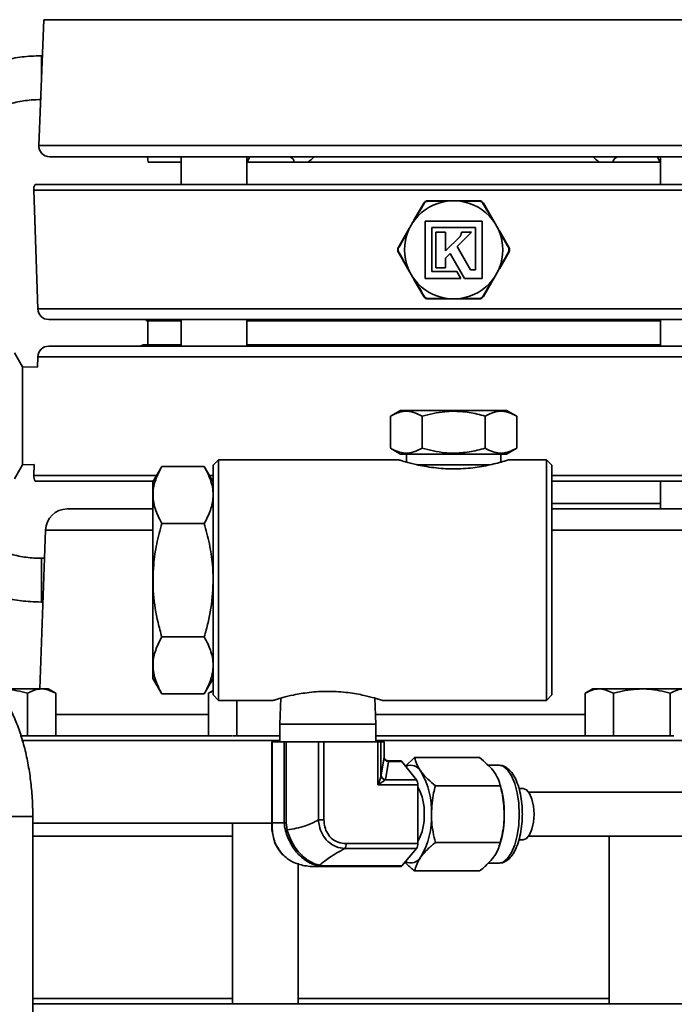
# Model space of a CAD drawing. Units: inches. Extents: x 0.5 to 33.5, y 0.5 to 21.
# Drawn here: x 10 to 11.9, y 9.6 to 12.4 of the extents above; entities that cross this region are included whole.
import ezdxf

# ---------------------------------------------------------------- set-up
doc = ezdxf.new("R2010")
doc.units = ezdxf.units.IN
doc.header["$MEASUREMENT"] = 0

msp = doc.modelspace()

# ---------------------------------------------------------------- linework, layer by layer
at = {"color": 7, "linetype": 'Continuous', "lineweight": 35}
for p, q in [((10.1, 12.426), (10.0857, 12.0667)), ((12.4437, 12.426), (10.1, 12.426)), ((10.0959, 12.3228), (10.0934, 12.3228)), ((10.0934, 12.2591), (10.0934, 12.3228)), ((10.0857, 12.0667), (12.4581, 12.0667)), ((12.4268, 12.0342), (10.1169, 12.0342)), ((10.3969, 12.0342), (10.3982, 12.0185)), ((10.4931, 12.0342), (10.4931, 11.955)), ((10.6806, 11.955), (10.6806, 12.0342)), ((11.8631, 12.0342), (11.8631, 11.955)), ((10.3982, 12.0185), (10.4931, 12.0185)), ((10.6814, 12.0185), (10.6806, 12.0185)), ((10.6814, 12.0185), (10.8164, 12.0185)), ((10.8164, 12.0185), (10.8551, 12.0185)), ((10.8551, 12.0185), (11.6887, 12.0185)), ((11.6887, 12.0185), (11.7273, 12.0185)), ((11.7273, 12.0185), (11.8624, 12.0185)), ((11.8631, 12.0185), (11.8624, 12.0185)), ((10.0714, 11.9389), (10.0833, 11.5989)), ((11.2719, 11.9389), (10.0714, 11.9389)), ((10.0753, 11.955), (11.2719, 11.955)), ((11.2719, 11.955), (12.4685, 11.955)), ((12.4723, 11.9389), (11.2719, 11.9389)), ((11.1595, 11.8544), (11.1864, 11.901)), ((11.1994, 11.9085), (11.2533, 11.9085)), ((11.2556, 11.9085), (11.2556, 11.9076)), ((11.2779, 11.9085), (11.2779, 11.9084)), ((11.2821, 11.9085), (11.2821, 11.9082)), ((11.2875, 11.9085), (11.2875, 11.9077)), ((11.2905, 11.9085), (11.3443, 11.9085)), ((11.3573, 11.901), (11.3842, 11.8544)), ((11.3535, 11.8497), (11.1902, 11.8497)), ((11.1902, 11.8497), (11.1902, 11.6864)), ((11.2095, 11.7056), (11.2095, 11.8315)), ((11.2095, 11.8315), (11.3343, 11.8315)), ((11.3343, 11.8315), (11.3343, 11.7105)), ((11.3535, 11.6864), (11.3535, 11.8497)), ((11.1129, 11.7736), (11.1409, 11.8222)), ((11.2488, 11.8188), (11.2215, 11.8188)), ((11.2215, 11.8188), (11.2215, 11.7167)), ((11.2488, 11.7649), (11.2488, 11.8188)), ((11.2902, 11.8063), (11.2488, 11.7649)), ((11.2819, 11.7773), (11.3234, 11.8189)), ((11.2919, 11.8086), (11.2918, 11.8084)), ((11.2918, 11.8084), (11.2918, 11.8083)), ((11.2963, 11.8189), (11.294, 11.8189)), ((11.294, 11.8189), (11.2941, 11.8165)), ((11.3101, 11.8189), (11.2963, 11.8189)), ((11.3234, 11.8189), (11.3101, 11.8189)), ((11.4029, 11.8222), (11.4309, 11.7736)), ((11.3202, 11.7105), (11.2819, 11.7773)), ((11.1409, 11.7139), (11.1129, 11.7625)), ((11.2488, 11.7443), (11.2618, 11.7573)), ((11.2488, 11.7167), (11.2488, 11.7443)), ((11.2618, 11.7573), (11.3026, 11.6864)), ((11.4309, 11.7625), (11.4029, 11.7139)), ((11.2215, 11.7167), (11.2488, 11.7167)), ((11.1902, 11.6864), (11.2924, 11.6864)), ((11.2813, 11.7056), (11.2095, 11.7056)), ((11.2924, 11.6864), (11.2813, 11.7056)), ((11.3026, 11.6864), (11.3535, 11.6864)), ((11.3343, 11.7105), (11.3202, 11.7105)), ((11.1864, 11.635), (11.1595, 11.6817)), ((11.3842, 11.6817), (11.3573, 11.635)), ((11.2533, 11.6275), (11.1994, 11.6275)), ((11.3443, 11.6275), (11.2905, 11.6275)), ((10.0833, 11.5989), (11.2719, 11.5989)), ((11.2719, 11.5989), (12.4604, 11.5989)), ((11.2719, 11.5688), (10.1145, 11.5688)), ((10.3941, 11.565), (10.4937, 11.565)), ((10.3981, 11.565), (10.3981, 11.4963)), ((10.4931, 11.5688), (10.4931, 11.4925)), ((10.6806, 11.4925), (10.6806, 11.5688)), ((10.6869, 11.565), (10.6806, 11.565)), ((10.6869, 11.565), (11.8568, 11.565)), ((12.4292, 11.5688), (11.2719, 11.5688)), ((11.8568, 11.565), (11.8555, 11.5684)), ((11.8631, 11.565), (11.8568, 11.565)), ((11.8631, 11.5688), (11.8631, 11.4925)), ((10.1145, 11.4925), (12.4292, 11.4925)), ((10.4931, 11.4963), (10.3842, 11.4963)), ((10.6806, 11.4963), (10.6869, 11.4963)), ((10.6869, 11.4963), (10.6883, 11.4929)), ((10.7808, 11.4963), (10.6869, 11.4963)), ((10.8502, 11.4963), (10.7808, 11.4963)), ((10.855, 11.4963), (10.819, 11.4963)), ((10.8656, 11.4963), (10.855, 11.4963)), ((10.8684, 11.4963), (10.8609, 11.4963)), ((11.6802, 11.4963), (10.8656, 11.4963)), ((11.6855, 11.4963), (11.6782, 11.4963)), ((11.6908, 11.4963), (11.6802, 11.4963)), ((11.7268, 11.4963), (11.6908, 11.4963)), ((11.7649, 11.4963), (11.6959, 11.4963)), ((11.8568, 11.4963), (11.7649, 11.4963)), ((11.8568, 11.4963), (11.8631, 11.4963)), ((10.0392, 11.4338), (10.0161, 11.4737)), ((10.0833, 11.4624), (10.0823, 11.4323)), ((12.4604, 11.4624), (10.0833, 11.4624)), ((10.0823, 11.4323), (10.0392, 11.4338)), ((10.0392, 11.2933), (10.0392, 11.4338)), ((10.0392, 11.1528), (10.0392, 11.2933)), ((11.1204, 11.309), (11.0914, 11.2923)), ((11.0914, 11.2007), (11.0914, 11.2923)), ((11.1204, 11.309), (11.4234, 11.309)), ((11.1817, 11.2007), (11.1817, 11.2923)), ((11.3621, 11.2007), (11.3621, 11.2923)), ((11.4523, 11.2923), (11.4234, 11.309)), ((11.4523, 11.2007), (11.4523, 11.2923)), ((11.0914, 11.2007), (11.1204, 11.184)), ((11.1204, 11.184), (11.4234, 11.184)), ((11.1369, 11.184), (11.1369, 11.1611)), ((11.4069, 11.1611), (11.4069, 11.184)), ((11.4234, 11.184), (11.4523, 11.2007)), ((10.0161, 11.1129), (10.0392, 11.1528)), ((10.0392, 11.1528), (10.0725, 11.1539)), ((10.0725, 11.1539), (10.0714, 11.1224)), ((10.5999, 11.1673), (10.5844, 11.1518)), ((10.5844, 10.4953), (10.5844, 11.1518)), ((11.1156, 11.1673), (10.5999, 11.1673)), ((10.5999, 11.1673), (10.5999, 10.4798)), ((11.1678, 11.153), (11.3745, 11.153)), ((11.5374, 11.1673), (11.4281, 11.1673)), ((11.5529, 11.1518), (11.5374, 11.1673)), ((11.5374, 10.4798), (11.5374, 11.1673)), ((11.5529, 11.1518), (11.5529, 10.4953)), ((10.0714, 11.1224), (10.4226, 11.1224)), ((10.4376, 11.1483), (10.4124, 11.1046)), ((10.5592, 11.1483), (10.4376, 11.1483)), ((10.5844, 11.1046), (10.5592, 11.1483)), ((10.5741, 11.1224), (10.5844, 11.1224)), ((11.5529, 11.1224), (12.4723, 11.1224)), ((10.4133, 11.1063), (10.0753, 11.1063)), ((10.4124, 10.8235), (10.4124, 11.1046)), ((12.4685, 11.1063), (11.5529, 11.1063)), ((11.8631, 11.1063), (11.8631, 11.027)), ((11.8631, 11.043), (11.5529, 11.043)), ((10.1674, 11.027), (10.4124, 11.027)), ((11.5529, 11.027), (12.3764, 11.027)), ((10.5592, 10.9859), (10.4376, 10.9859)), ((10.1049, 10.9667), (10.089, 10.5126)), ((10.4124, 10.9667), (10.1049, 10.9667)), ((12.4388, 10.9667), (11.5529, 10.9667)), ((10.1021, 10.886), (10.0934, 10.886)), ((10.0934, 10.886), (10.0934, 10.761)), ((10.4124, 10.5424), (10.4124, 10.8235)), ((10.0934, 10.761), (10.0977, 10.761)), ((10.5592, 10.6612), (10.4376, 10.6612)), ((10.4124, 10.5424), (10.4376, 10.4988)), ((10.5592, 10.4988), (10.5844, 10.5424)), ((9.9727, 10.5126), (10.0943, 10.5126)), ((10.1132, 10.5126), (10.0943, 10.5126)), ((10.1349, 10.5), (10.1132, 10.5126)), ((10.5844, 10.5075), (10.5715, 10.5)), ((10.5715, 10.5), (10.5801, 10.504)), ((11.6695, 10.5126), (11.6478, 10.5)), ((11.6883, 10.5126), (11.6695, 10.5126)), ((11.81, 10.5126), (11.6883, 10.5126)), ((11.81, 10.5126), (11.9317, 10.5126)), ((10.0538, 10.3786), (10.0538, 10.5)), ((10.1349, 10.3786), (10.1349, 10.5)), ((10.5592, 10.4988), (10.4376, 10.4988)), ((10.5715, 10.3786), (10.5715, 10.5)), ((10.5844, 10.4953), (10.5999, 10.4798)), ((10.5999, 10.4798), (10.7561, 10.4798)), ((10.6526, 10.3786), (10.6526, 10.4798)), ((10.7777, 10.4861), (10.7749, 10.412)), ((11.0499, 10.412), (11.0471, 10.4861)), ((11.0686, 10.4798), (11.5374, 10.4798)), ((11.5374, 10.4798), (11.5529, 10.4953)), ((11.6478, 10.3786), (11.6478, 10.5)), ((11.7289, 10.3786), (11.7289, 10.5)), ((11.8911, 10.3786), (11.8911, 10.5)), ((10.1349, 10.4389), (10.5715, 10.4389)), ((11.0488, 10.4389), (11.6478, 10.4389)), ((10.7749, 10.412), (10.7749, 10.3612)), ((10.9704, 10.412), (10.7749, 10.412)), ((11.0499, 10.412), (10.9704, 10.412)), ((11.0499, 10.3612), (11.0499, 10.412)), ((10.0323, 10.3786), (10.64, 10.3786)), ((10.7749, 10.3648), (10.037, 10.3648)), ((10.6526, 10.3786), (10.6419, 10.3786)), ((10.6855, 10.3786), (10.6526, 10.3786)), ((10.6855, 10.3786), (10.7749, 10.3786)), ((10.7518, 10.3612), (10.7518, 10.13)), ((10.7518, 10.3612), (10.7532, 10.3612)), ((10.7532, 10.3612), (10.7532, 10.13)), ((10.7532, 10.3612), (10.7878, 10.3612)), ((10.7878, 10.13), (10.7878, 10.3612)), ((10.7878, 10.3612), (10.7928, 10.3612)), ((10.7928, 10.3612), (10.7928, 10.13)), ((10.7928, 10.3612), (10.8857, 10.3612)), ((10.8857, 10.1382), (10.8857, 10.3612)), ((10.8857, 10.3612), (10.9013, 10.3612)), ((10.9013, 10.3612), (10.9013, 10.1382)), ((10.9013, 10.3612), (11.0553, 10.3612)), ((11.0499, 10.3786), (11.8583, 10.3786)), ((12.8656, 10.3648), (11.0499, 10.3648)), ((11.0553, 10.2387), (11.0553, 10.3612)), ((11.0553, 10.3612), (11.0642, 10.3612)), ((11.0642, 10.3612), (11.0642, 10.2657)), ((11.0642, 10.3612), (11.0729, 10.3612)), ((11.0729, 10.3222), (11.0729, 10.3612)), ((11.0729, 10.3612), (11.073, 10.3612)), ((11.073, 10.3222), (11.073, 10.3612)), ((11.8911, 10.3786), (11.8583, 10.3786)), ((11.9018, 10.3786), (11.8911, 10.3786)), ((11.0643, 10.2661), (11.073, 10.3186)), ((11.0729, 10.3222), (11.073, 10.3222)), ((11.0854, 10.3051), (11.0767, 10.2524)), ((11.0857, 10.3067), (11.121, 10.3067)), ((11.1241, 10.3049), (11.0887, 10.3049)), ((11.1661, 10.2524), (11.1241, 10.3049)), ((11.1347, 10.2916), (11.1604, 10.3165)), ((11.3461, 10.3165), (11.1604, 10.3165)), ((11.4001, 10.2948), (11.3685, 10.2948)), ((11.0767, 10.2524), (11.1661, 10.2524)), ((11.1696, 10.2387), (11.0553, 10.2387)), ((11.1696, 10.0701), (11.1696, 10.2387)), ((11.4054, 10.2354), (11.2197, 10.2354)), ((11.4053, 10.2374), (11.4029, 10.2452)), ((11.4708, 10.2278), (11.4587, 10.2278)), ((12.1975, 10.2168), (11.4871, 10.2168)), ((9.9437, 10.1473), (10.0687, 10.1473)), ((10.0687, 9.1623), (10.0687, 10.1473)), ((10.8857, 10.1382), (10.9013, 10.1382)), ((11.4682, 10.15), (11.4684, 10.1543)), ((11.4684, 10.1543), (11.4683, 10.1579)), ((10.7507, 10.1286), (10.0687, 10.1286)), ((10.64, 10.1286), (10.64, 9.6116)), ((10.7521, 10.1098), (10.7518, 10.13)), ((10.7518, 10.13), (10.7532, 10.13)), ((10.7532, 10.13), (10.7878, 10.13)), ((10.7878, 10.13), (10.7928, 10.13)), ((10.7928, 10.13), (10.7959, 10.1098)), ((10.64, 10.0911), (10.0687, 10.0911)), ((11.4588, 10.0808), (11.4708, 10.0808)), ((11.7163, 10.0911), (11.4867, 10.0911)), ((11.4871, 10.0918), (12.1975, 10.0918)), ((11.7163, 10.0918), (11.7163, 9.6116)), ((11.166, 10.0562), (10.9611, 10.0562)), ((10.9647, 10.0701), (11.1696, 10.0701)), ((11.124, 10.0067), (11.166, 10.0562)), ((11.4054, 10.0732), (11.2197, 10.0732)), ((11.4028, 10.063), (11.4053, 10.0712)), ((10.8275, 9.6116), (10.8275, 10.0139)), ((10.9013, 10.005), (10.8664, 10.005)), ((10.8885, 10.0083), (10.9042, 10.0067)), ((11.1211, 10.005), (10.9013, 10.005)), ((10.9042, 10.0067), (11.124, 10.0067)), ((11.3705, 10.0138), (11.4001, 10.0138)), ((11.4001, 10.0138), (11.4018, 10.0138)), ((11.3461, 9.992), (11.1604, 9.992)), ((10.0687, 9.6271), (10.64, 9.6271)), ((12.475, 9.6116), (10.0687, 9.6116)), ((10.8275, 9.6271), (11.2719, 9.6271)), ((11.2719, 9.6271), (11.7163, 9.6271))]:
    msp.add_line(p, q, dxfattribs=at)
at = {"color": 7, "linetype": 'Continuous', "lineweight": 35, "flags": 128}
for points in [[(11.073, 10.3186), (11.073, 10.3188), (11.073, 10.3188)], [(11.4594, 10.1543), (11.4579, 10.1855), (11.4535, 10.2152), (11.4465, 10.2419), (11.4371, 10.2641), (11.4258, 10.2809), (11.4133, 10.2913), (11.4001, 10.2948)], [(11.4708, 10.2278), (11.4804, 10.2242), (11.489, 10.2137), (11.4959, 10.1975), (11.5003, 10.177), (11.5018, 10.1543)], [(11.4018, 10.0138), (11.4133, 10.0173), (11.4258, 10.0277), (11.4371, 10.0444), (11.4465, 10.0667), (11.4535, 10.0933), (11.4579, 10.123), (11.4594, 10.1543)], [(11.5018, 10.1543), (11.5003, 10.1316), (11.4959, 10.1111), (11.489, 10.0948), (11.4804, 10.0844), (11.4708, 10.0808)], [(10.7828, 10.0396), (10.7811, 10.0409), (10.7607, 10.0715), (10.7521, 10.1098), (10.7521, 10.1098), (10.7521, 10.1098)], [(10.8453, 10.0069), (10.8454, 10.0069), (10.8455, 10.0069)]]:
    msp.add_lwpolyline(points, dxfattribs=at)
at = {"color": 7, "linetype": 'Continuous', "lineweight": 35}
for centre, radius, start, end in [((10.1169, 12.0654), 0.0313, 177.7099, 270), ((10.7982, 12.0163), 0.0183, 7.0224, 76.9457), ((11.7455, 12.0163), 0.0183, 103.0543, 172.9776), ((10.1027, 11.94), 0.0313, 151.3146, 182), ((11.2719, 11.768), 0.1405, 97.6828, 142.3172), ((11.187, 11.8996), 0.00158, 54.1383, 111.1404), ((11.2004, 11.9073), 0.00158, 128.8596, 185.8617), ((11.2563, 11.9075), 0.00326, 161.201, 183.7036), ((11.2719, 11.768), 0.1405, 90, 97.6828), ((11.2719, 11.768), 0.1405, 82.3172, 90), ((11.2874, 11.9075), 0.00326, 356.2964, 18.799), ((11.2719, 11.768), 0.1405, 37.6828, 82.3172), ((11.3433, 11.9073), 0.00158, 354.1383, 51.1404), ((11.3567, 11.8996), 0.00158, 68.8596, 125.8617), ((11.2719, 11.768), 0.1405, 142.3172, 150), ((11.1589, 11.8512), 0.00326, 56.2964, 78.799), ((11.3849, 11.8512), 0.00326, 101.201, 123.7036), ((11.2719, 11.768), 0.1405, 30, 37.6828), ((11.2719, 11.768), 0.1405, 150, 157.6828), ((11.2719, 11.768), 0.1405, 22.3172, 30), ((11.2719, 11.768), 0.1405, 157.6828, 202.3172), ((11.1433, 11.8243), 0.00326, 221.201, 243.7036), ((11.4004, 11.8243), 0.00326, 296.2964, 318.799), ((11.2719, 11.768), 0.1405, 337.6828, 22.3172), ((11.115, 11.7724), 0.0025, 150, 180), ((11.1136, 11.7576), 0.0148, 89.1655, 93.9948), ((11.1144, 11.7738), 0.00158, 188.1647, 245.8107), ((11.4293, 11.7738), 0.00158, 294.1893, 351.8353), ((11.4302, 11.7576), 0.0148, 86.0052, 90.8345), ((11.4287, 11.7724), 0.0025, 0, 30), ((11.1136, 11.7785), 0.0148, 266.0052, 270.8345), ((11.115, 11.7637), 0.0025, 180, 210), ((11.1144, 11.7622), 0.00158, 114.1893, 171.8353), ((11.4293, 11.7622), 0.00158, 8.1647, 65.8107), ((11.4302, 11.7785), 0.0148, 269.1655, 273.9948), ((11.4287, 11.7637), 0.0025, 330, 0), ((11.1433, 11.7118), 0.00326, 116.2964, 138.799), ((11.2719, 11.768), 0.1405, 202.3172, 210), ((11.2719, 11.768), 0.1405, 330, 337.6828), ((11.4004, 11.7118), 0.00326, 41.201, 63.7036), ((11.2719, 11.768), 0.1405, 210, 217.6828), ((11.2719, 11.768), 0.1405, 322.3172, 330), ((11.1589, 11.6849), 0.00326, 281.201, 303.7036), ((11.2719, 11.768), 0.1405, 217.6828, 262.3172), ((11.2719, 11.768), 0.1405, 277.6828, 322.3172), ((11.3849, 11.6849), 0.00326, 236.2964, 258.799), ((11.187, 11.6365), 0.00158, 248.8596, 305.8617), ((11.2004, 11.6288), 0.00158, 174.1383, 231.1404), ((11.2563, 11.6286), 0.00326, 176.2964, 198.799), ((11.2719, 11.768), 0.1405, 262.3172, 270), ((11.2719, 11.768), 0.1405, 270, 277.6828), ((11.2874, 11.6286), 0.00326, 341.201, 3.7036), ((11.3433, 11.6288), 0.00158, 308.8596, 5.8617), ((11.3567, 11.6365), 0.00158, 234.1383, 291.1404), ((10.1145, 11.6), 0.0312, 182, 270), ((10.3632, 11.5603), 0.0313, 8.7841, 15.8257), ((10.1145, 11.4613), 0.0312, 90, 178), ((10.3694, 11.5238), 0.0312, 270, 298.3576), ((10.7721, 11.5044), 0.0119, 272.1802, 316.9073), ((10.7806, 11.5301), 0.0512, 312.7579, 318.6284), ((10.7934, 11.5075), 0.0626, 346.211, 349.7192), ((10.8019, 11.5008), 0.0639, 352.545, 355.9261), ((11.7436, 11.5008), 0.0636, 184.0948, 187.4928), ((11.7521, 11.5074), 0.0623, 190.2963, 193.8208), ((11.7651, 11.5301), 0.0511, 221.394, 227.2782), ((11.7736, 11.5045), 0.0119, 223.2375, 267.8487), ((10.1027, 11.1213), 0.0312, 178, 208.6854), ((10.1674, 10.9645), 0.0625, 90, 178), ((11.0835, 10.305), 0.00187, 4.2089, 77.9183), ((11.0853, 10.3026), 0.00407, 33.8458, 85.3748), ((11.1207, 10.3026), 0.00407, 33.8458, 85.3748), ((11.1492, 10.2611), 0.033, 26.8107, 115.0391), ((11.0792, 10.2669), 0.015, 184.6774, 259.7108), ((11.0793, 10.2672), 0.0151, 184.3091, 259.9604), ((11.1461, 10.24), 0.0235, 356.7839, 31.7826), ((10.9885, 10.1652), 0.22, 357.1622, 30.2288), ((11.0444, 10.1618), 0.1435, 356.9919, 29.2526), ((11.1297, 10.1569), 0.2871, 359.4689, 16.2645), ((11.0444, 10.1467), 0.1435, 330.7474, 3.0081), ((10.9885, 10.1434), 0.22, 329.7712, 2.8378), ((11.1331, 10.1511), 0.2837, 343.6342, 0.6323), ((10.755, 10.1096), 0.00294, 175.643, 244.0849), ((10.8045, 10.09), 0.0215, 113.628, 128.4526), ((10.9417, 10.0687), 0.0231, 327.2732, 3.4573), ((11.1466, 10.0687), 0.0231, 327.2732, 3.4573), ((11.1493, 10.0474), 0.0328, 242.0665, 333.2488), ((10.8837, 10.0158), 0.00889, 266.6188, 302.7754), ((10.901, 10.009), 0.00395, 274.1416, 324.1947), ((11.1208, 10.009), 0.00395, 274.1416, 324.1947)]:
    msp.add_arc(centre, radius, start, end, dxfattribs=at)
for centre, major_axis, ratio, start_param, end_param in [((11.0777, 10.3222), (0, 0.031), 0.155247, 1.570796, 1.6886), ((11.0609, 10.3222), (0.0283, -0.0142), 0.216477, 5.76361, 5.876146), ((11.0639, 10.3359), (0.0356, -0.0268), 0.439168, 5.642088, 5.754623), ((11.0488, 10.2387), (0.0145, 0.0309), 0.173942, 4.794056, 5.852996), ((11.0488, 10.2387), (0.0288, 0.0153), 0.09538, 4.890665, 5.949606), ((11.0655, 10.2387), (0, 0.031), 0.087217, 0.485311, 0.511856), ((11.081, 10.2387), (0, 0.0155), 0.596519, 0.485311, 0.511856)]:
    msp.add_ellipse(centre, major_axis=major_axis, ratio=ratio, start_param=start_param, end_param=end_param, dxfattribs=at)
for points, knots in [([(10.0934, 12.3228), (10.0836, 12.3226), (10.0564, 12.3221), (10.0119, 12.3164), (9.9611, 12.3042), (9.9121, 12.2862), (9.8657, 12.2628), (9.8226, 12.2342), (9.7833, 12.2009), (9.7485, 12.1633), (9.7186, 12.122), (9.6941, 12.0776), (9.6753, 12.0308), (9.6626, 11.9822), (9.6566, 11.9395), (9.6561, 11.9133), (9.6559, 11.9038)], [0, 0, 0, 0, 0.042891, 0.119245, 0.195637, 0.272019, 0.348375, 0.42469, 0.500946, 0.57713, 0.65323, 0.729239, 0.805155, 0.880984, 0.956741, 1, 1, 1, 1]), ([(9.7809, 11.9038), (9.781, 11.9104), (9.7815, 11.9307), (9.7866, 11.9647), (9.7987, 12.0047), (9.8168, 12.0427), (9.8404, 12.078), (9.8689, 12.1097), (9.9019, 12.1374), (9.9387, 12.1604), (9.9786, 12.1783), (10.0206, 12.1906), (10.0593, 12.1969), (10.0836, 12.1975), (10.0934, 12.1978)], [0, 0, 0, 0, 0.042905, 0.133348, 0.223816, 0.314161, 0.404318, 0.494249, 0.583948, 0.67343, 0.762721, 0.851857, 0.940875, 1, 1, 1, 1]), ([(10.6883, 12.0336), (10.6883, 12.0334), (10.6883, 12.0326), (10.6858, 12.0274), (10.6826, 12.021), (10.6814, 12.0185)], [0, 0, 0, 0, 0.164249, 0.677311, 1, 1, 1, 1]), ([(10.8733, 12.0342), (10.8707, 12.0315), (10.865, 12.0256), (10.8586, 12.021), (10.8551, 12.0185)], [0, 0, 0, 0, 0.457568, 1, 1, 1, 1]), ([(11.6887, 12.0185), (11.6852, 12.021), (11.6787, 12.0256), (11.673, 12.0315), (11.6704, 12.0342)], [0, 0, 0, 0, 0.542432, 1, 1, 1, 1]), ([(11.8624, 12.0185), (11.8602, 12.0227), (11.8564, 12.0303), (11.8556, 12.0328), (11.8553, 12.0339)], [0, 0, 0, 0, 0.551297, 1, 1, 1, 1]), ([(11.1879, 11.9008), (11.1871, 11.8994), (11.1831, 11.8925), (11.174, 11.877), (11.1657, 11.8626), (11.1607, 11.8539)], [0, 0, 0, 0, 0.090652, 0.453407, 1, 1, 1, 1]), ([(11.1864, 11.901), (11.1873, 11.9023), (11.189, 11.9048), (11.1929, 11.9073), (11.1966, 11.9084), (11.1987, 11.9085), (11.1994, 11.9085)], [0, 0, 0, 0, 0.290174, 0.582444, 0.864959, 1, 1, 1, 1]), ([(11.1988, 11.9071), (11.1982, 11.9071), (11.1964, 11.907), (11.1934, 11.9061), (11.1901, 11.904), (11.1886, 11.9019), (11.1879, 11.9008)], [0, 0, 0, 0, 0.135542, 0.417808, 0.709321, 1, 1, 1, 1]), ([(11.2531, 11.9073), (11.2514, 11.9073), (11.2431, 11.9073), (11.2249, 11.9072), (11.2086, 11.9072), (11.1988, 11.9071)], [0, 0, 0, 0, 0.090649, 0.453481, 1, 1, 1, 1]), ([(11.2533, 11.9085), (11.2549, 11.9085), (11.261, 11.9085), (11.2672, 11.9085), (11.2718, 11.9085), (11.2719, 11.9085)], [0, 0, 0, 0, 0.266788, 0.982413, 1, 1, 1, 1]), ([(11.2719, 11.9085), (11.272, 11.9085), (11.2765, 11.9085), (11.2827, 11.9085), (11.2888, 11.9085), (11.2905, 11.9085)], [0, 0, 0, 0, 0.017587, 0.733212, 1, 1, 1, 1]), ([(11.3449, 11.9071), (11.3433, 11.9071), (11.3352, 11.9072), (11.3173, 11.9072), (11.3007, 11.9073), (11.2907, 11.9073)], [0, 0, 0, 0, 0.090652, 0.453407, 1, 1, 1, 1]), ([(11.3443, 11.9085), (11.3458, 11.9084), (11.3489, 11.9081), (11.353, 11.906), (11.3558, 11.9034), (11.3569, 11.9016), (11.3573, 11.901)], [0, 0, 0, 0, 0.290174, 0.582444, 0.864959, 1, 1, 1, 1]), ([(11.3558, 11.9008), (11.3555, 11.9013), (11.3545, 11.9028), (11.3522, 11.905), (11.3487, 11.9068), (11.3462, 11.907), (11.3449, 11.9071)], [0, 0, 0, 0, 0.135542, 0.417808, 0.709321, 1, 1, 1, 1]), ([(11.3831, 11.8539), (11.3822, 11.8554), (11.3781, 11.8625), (11.3689, 11.8783), (11.3607, 11.8924), (11.3558, 11.9008)], [0, 0, 0, 0, 0.090649, 0.453481, 1, 1, 1, 1]), ([(11.1502, 11.8383), (11.1502, 11.8384), (11.1525, 11.8423), (11.1556, 11.8477), (11.1587, 11.853), (11.1595, 11.8544)], [0, 0, 0, 0, 0.017587, 0.733212, 1, 1, 1, 1]), ([(11.3842, 11.8544), (11.3851, 11.853), (11.3881, 11.8477), (11.3912, 11.8423), (11.3935, 11.8384), (11.3935, 11.8383)], [0, 0, 0, 0, 0.2667876, 0.9824133, 1, 1, 1, 1]), ([(11.1409, 11.8222), (11.1417, 11.8236), (11.1448, 11.8289), (11.1479, 11.8343), (11.1501, 11.8382), (11.1502, 11.8383)], [0, 0, 0, 0, 0.266788, 0.982413, 1, 1, 1, 1]), ([(11.3935, 11.8383), (11.3936, 11.8382), (11.3959, 11.8343), (11.399, 11.8289), (11.402, 11.8236), (11.4029, 11.8222)], [0, 0, 0, 0, 0.017587, 0.733212, 1, 1, 1, 1]), ([(11.1419, 11.8214), (11.1411, 11.8199), (11.1369, 11.8127), (11.1274, 11.7963), (11.119, 11.7815), (11.1138, 11.7724)], [0, 0, 0, 0, 0.087008, 0.435267, 1, 1, 1, 1]), ([(11.2918, 11.8083), (11.2915, 11.8079), (11.2911, 11.8072), (11.2905, 11.8065), (11.2902, 11.8063)], [0, 0, 0, 0, 0.562839, 1, 1, 1, 1]), ([(11.2937, 11.8134), (11.2935, 11.8125), (11.2931, 11.8108), (11.2923, 11.8093), (11.2919, 11.8086)], [0, 0, 0, 0, 0.542701, 1, 1, 1, 1]), ([(11.2941, 11.8165), (11.2941, 11.8165), (11.2941, 11.8164), (11.294, 11.8154), (11.2939, 11.8144), (11.2937, 11.8134)], [0, 0, 0, 0, 0.0049739, 0.0697208, 1, 1, 1, 1]), ([(11.43, 11.7724), (11.4292, 11.7738), (11.4252, 11.7808), (11.4159, 11.797), (11.4072, 11.8121), (11.4018, 11.8214)], [0, 0, 0, 0, 0.087012, 0.435196, 1, 1, 1, 1]), ([(11.1138, 11.7637), (11.1146, 11.7623), (11.1186, 11.7553), (11.1279, 11.7391), (11.1365, 11.724), (11.1419, 11.7147)], [0, 0, 0, 0, 0.087012, 0.435196, 1, 1, 1, 1]), ([(11.4018, 11.7147), (11.4027, 11.7161), (11.4068, 11.7233), (11.4163, 11.7398), (11.4247, 11.7545), (11.43, 11.7637)], [0, 0, 0, 0, 0.087008, 0.435267, 1, 1, 1, 1]), ([(11.1502, 11.6978), (11.1501, 11.6979), (11.1479, 11.7018), (11.1448, 11.7072), (11.1417, 11.7125), (11.1409, 11.7139)], [0, 0, 0, 0, 0.017587, 0.733212, 1, 1, 1, 1]), ([(11.4029, 11.7139), (11.402, 11.7125), (11.399, 11.7072), (11.3959, 11.7018), (11.3936, 11.6979), (11.3935, 11.6978)], [0, 0, 0, 0, 0.266788, 0.982413, 1, 1, 1, 1]), ([(11.1595, 11.6817), (11.1587, 11.6831), (11.1556, 11.6884), (11.1525, 11.6938), (11.1502, 11.6977), (11.1502, 11.6978)], [0, 0, 0, 0, 0.2667876, 0.9824133, 1, 1, 1, 1]), ([(11.3935, 11.6978), (11.3935, 11.6977), (11.3912, 11.6938), (11.3881, 11.6884), (11.3851, 11.6831), (11.3842, 11.6817)], [0, 0, 0, 0, 0.017587, 0.733212, 1, 1, 1, 1]), ([(11.1607, 11.6821), (11.1615, 11.6807), (11.1657, 11.6735), (11.1748, 11.6577), (11.183, 11.6437), (11.1879, 11.6352)], [0, 0, 0, 0, 0.090649, 0.453481, 1, 1, 1, 1]), ([(11.3558, 11.6352), (11.3566, 11.6366), (11.3607, 11.6436), (11.3697, 11.6591), (11.378, 11.6735), (11.3831, 11.6821)], [0, 0, 0, 0, 0.090652, 0.453407, 1, 1, 1, 1]), ([(11.1994, 11.6275), (11.1979, 11.6277), (11.1949, 11.6279), (11.1907, 11.63), (11.1879, 11.6326), (11.1868, 11.6344), (11.1864, 11.635)], [0, 0, 0, 0, 0.290174, 0.582444, 0.864959, 1, 1, 1, 1]), ([(11.1879, 11.6352), (11.1882, 11.6347), (11.1892, 11.6332), (11.1915, 11.631), (11.195, 11.6293), (11.1976, 11.629), (11.1988, 11.6289)], [0, 0, 0, 0, 0.135542, 0.417808, 0.709321, 1, 1, 1, 1]), ([(11.1988, 11.6289), (11.2004, 11.6289), (11.2085, 11.6289), (11.2265, 11.6288), (11.2431, 11.6288), (11.2531, 11.6288)], [0, 0, 0, 0, 0.090652, 0.453407, 1, 1, 1, 1]), ([(11.2719, 11.6275), (11.2718, 11.6275), (11.2672, 11.6275), (11.261, 11.6275), (11.2549, 11.6275), (11.2533, 11.6275)], [0, 0, 0, 0, 0.0175867, 0.7332124, 1, 1, 1, 1]), ([(11.2905, 11.6275), (11.2888, 11.6275), (11.2827, 11.6275), (11.2765, 11.6275), (11.272, 11.6275), (11.2719, 11.6275)], [0, 0, 0, 0, 0.266788, 0.982413, 1, 1, 1, 1]), ([(11.2907, 11.6288), (11.2923, 11.6288), (11.3006, 11.6288), (11.3189, 11.6288), (11.3351, 11.6289), (11.3449, 11.6289)], [0, 0, 0, 0, 0.090649, 0.453481, 1, 1, 1, 1]), ([(11.3573, 11.635), (11.3564, 11.6338), (11.3547, 11.6313), (11.3508, 11.6288), (11.3472, 11.6276), (11.345, 11.6276), (11.3443, 11.6275)], [0, 0, 0, 0, 0.290174, 0.582444, 0.864959, 1, 1, 1, 1]), ([(11.3449, 11.6289), (11.3455, 11.629), (11.3473, 11.629), (11.3503, 11.63), (11.3536, 11.6321), (11.3551, 11.6342), (11.3558, 11.6352)], [0, 0, 0, 0, 0.135542, 0.417808, 0.709321, 1, 1, 1, 1]), ([(10.6883, 11.5685), (10.6883, 11.5683), (10.6883, 11.568), (10.6875, 11.5662), (10.6869, 11.565)], [0, 0, 0, 0, 0.359646, 1, 1, 1, 1]), ([(10.819, 11.4963), (10.8125, 11.4963), (10.7994, 11.4963), (10.787, 11.4963), (10.7808, 11.4963)], [0, 0, 0, 0, 0.499788, 1, 1, 1, 1]), ([(11.7649, 11.4963), (11.7588, 11.4963), (11.7464, 11.4963), (11.7333, 11.4963), (11.7268, 11.4963)], [0, 0, 0, 0, 0.495554, 1, 1, 1, 1]), ([(11.8554, 11.4928), (11.8554, 11.493), (11.8554, 11.4933), (11.8563, 11.4951), (11.8568, 11.4963)], [0, 0, 0, 0, 0.359646, 1, 1, 1, 1]), ([(11.0914, 11.2923), (11.0993, 11.2964), (11.1151, 11.3045), (11.1386, 11.3075), (11.161, 11.3031), (11.1747, 11.2959), (11.1817, 11.2923)], [0, 0, 0, 0, 0.264604, 0.534946, 0.765342, 1, 1, 1, 1]), ([(11.1817, 11.2923), (11.2033, 11.2977), (11.2398, 11.3066), (11.2932, 11.3067), (11.3317, 11.3006), (11.3544, 11.2944), (11.3621, 11.2923)], [0, 0, 0, 0, 0.364313, 0.613604, 0.869617, 1, 1, 1, 1]), ([(11.3621, 11.2923), (11.3699, 11.2964), (11.3857, 11.3045), (11.4092, 11.3075), (11.4316, 11.3031), (11.4454, 11.2959), (11.4523, 11.2923)], [0, 0, 0, 0, 0.264604, 0.534946, 0.765342, 1, 1, 1, 1]), ([(11.1817, 11.2007), (11.1738, 11.1967), (11.158, 11.1885), (11.1345, 11.1856), (11.1121, 11.1899), (11.0984, 11.1971), (11.0914, 11.2007)], [0, 0, 0, 0, 0.264604, 0.534946, 0.765342, 1, 1, 1, 1]), ([(11.3621, 11.2007), (11.3544, 11.1986), (11.332, 11.1925), (11.2936, 11.1864), (11.2402, 11.1863), (11.2033, 11.1954), (11.1817, 11.2007)], [0, 0, 0, 0, 0.130383, 0.379984, 0.635685, 1, 1, 1, 1]), ([(11.4523, 11.2007), (11.4445, 11.1967), (11.4286, 11.1885), (11.4052, 11.1856), (11.3828, 11.1899), (11.369, 11.1971), (11.3621, 11.2007)], [0, 0, 0, 0, 0.264604, 0.534946, 0.765342, 1, 1, 1, 1]), ([(11.4281, 11.1673), (11.4279, 11.1672), (11.4272, 11.167), (11.4183, 11.1642), (11.3994, 11.1588), (11.3696, 11.1516), (11.3274, 11.1439), (11.271, 11.1403), (11.214, 11.1442), (11.1661, 11.1532), (11.1339, 11.1617), (11.1179, 11.1666), (11.1163, 11.1671), (11.1156, 11.1673)], [0, 0, 0, 0, 0.03283, 0.109473, 0.190438, 0.255448, 0.377721, 0.500883, 0.62751, 0.754199, 0.856498, 0.940942, 1, 1, 1, 1]), ([(10.0934, 10.886), (10.0863, 10.8862), (10.0645, 10.8866), (10.0284, 10.8915), (9.9861, 10.9028), (9.946, 10.9197), (9.9088, 10.9416), (9.8752, 10.9682), (9.8459, 10.999), (9.8213, 11.0333), (9.8024, 11.0706), (9.7902, 11.1044), (9.7868, 11.1259), (9.7855, 11.1338)], [0, 0, 0, 0, 0.048111, 0.146962, 0.245863, 0.344796, 0.443807, 0.542948, 0.642272, 0.741825, 0.841644, 0.941743, 1, 1, 1, 1]), ([(10.4376, 10.9859), (10.4303, 11), (10.4157, 11.0285), (10.4103, 11.0707), (10.4182, 11.1111), (10.4311, 11.1358), (10.4376, 11.1483)], [0, 0, 0, 0, 0.264608, 0.534955, 0.765347, 1, 1, 1, 1]), ([(10.5592, 11.1483), (10.5664, 11.1342), (10.5811, 11.1057), (10.5864, 11.0635), (10.5786, 11.0231), (10.5657, 10.9984), (10.5592, 10.9859)], [0, 0, 0, 0, 0.264608, 0.534955, 0.765347, 1, 1, 1, 1]), ([(9.7007, 10.9965), (9.7066, 10.9851), (9.7203, 10.9589), (9.7481, 10.9212), (9.7826, 10.8836), (9.8217, 10.8503), (9.8645, 10.8217), (9.9107, 10.7982), (9.9595, 10.7801), (10.0102, 10.7677), (10.0552, 10.7618), (10.083, 10.7612), (10.0934, 10.761)], [0, 0, 0, 0, 0.081274, 0.187734, 0.294303, 0.400991, 0.5078, 0.614725, 0.721756, 0.828878, 0.936076, 1, 1, 1, 1]), ([(10.4376, 10.6612), (10.4339, 10.6748), (10.423, 10.7148), (10.4118, 10.7838), (10.4121, 10.8597), (10.422, 10.9275), (10.4324, 10.9664), (10.4376, 10.9859)], [0, 0, 0, 0, 0.128369, 0.378067, 0.633861, 0.816013, 1, 1, 1, 1]), ([(10.5592, 10.9859), (10.5643, 10.9666), (10.5747, 10.9277), (10.5845, 10.8606), (10.585, 10.7846), (10.574, 10.7155), (10.5629, 10.6748), (10.5592, 10.6612)], [0, 0, 0, 0, 0.182295, 0.366137, 0.615521, 0.871631, 1, 1, 1, 1]), ([(10.4376, 10.4988), (10.4303, 10.5129), (10.4157, 10.5414), (10.4103, 10.5836), (10.4182, 10.6239), (10.4311, 10.6487), (10.4376, 10.6612)], [0, 0, 0, 0, 0.264608, 0.534955, 0.765347, 1, 1, 1, 1]), ([(10.5592, 10.6612), (10.5664, 10.6471), (10.5811, 10.6186), (10.5864, 10.5763), (10.5786, 10.536), (10.5657, 10.5113), (10.5592, 10.4988)], [0, 0, 0, 0, 0.264608, 0.534955, 0.765347, 1, 1, 1, 1]), ([(10.0687, 10.1473), (10.0687, 10.1564), (10.0684, 10.1827), (10.0657, 10.226), (10.0595, 10.2763), (10.0503, 10.3249), (10.0382, 10.3713), (10.0231, 10.4149), (10.005, 10.4551), (9.9838, 10.4914), (9.9602, 10.5221), (9.935, 10.5465), (9.9089, 10.5647), (9.8816, 10.5772), (9.856, 10.5838), (9.8396, 10.5845), (9.8328, 10.5848)], [0, 0, 0, 0, 0.041437, 0.119705, 0.198144, 0.276874, 0.356074, 0.435941, 0.516686, 0.59846, 0.681132, 0.754648, 0.824267, 0.890358, 0.954171, 1, 1, 1, 1]), ([(9.9727, 10.5126), (9.9792, 10.5124), (10.0066, 10.5118), (10.0334, 10.5052), (10.0538, 10.5)], [0, 0, 0, 0, 0.236627, 1, 1, 1, 1]), ([(10.0538, 10.5), (10.0604, 10.5036), (10.0737, 10.5106), (10.0874, 10.5119), (10.0943, 10.5126)], [0, 0, 0, 0, 0.495458, 1, 1, 1, 1]), ([(10.0943, 10.5126), (10.0953, 10.5126), (10.109, 10.5124), (10.1224, 10.506), (10.1349, 10.5)], [0, 0, 0, 0, 0.070219, 1, 1, 1, 1]), ([(10.7561, 10.4798), (10.7562, 10.4798), (10.7566, 10.4799), (10.7636, 10.4821), (10.7834, 10.4879), (10.8151, 10.4957), (10.8598, 10.5034), (10.9146, 10.5068), (10.9697, 10.5029), (11.0148, 10.4946), (11.0462, 10.4865), (11.0652, 10.4809), (11.0675, 10.4801), (11.0686, 10.4798)], [0, 0, 0, 0, 0.020718, 0.097844, 0.177419, 0.269745, 0.380013, 0.503981, 0.630586, 0.744894, 0.837792, 0.924913, 1, 1, 1, 1]), ([(11.6478, 10.5), (11.6544, 10.5036), (11.6677, 10.5106), (11.6814, 10.5119), (11.6883, 10.5126)], [0, 0, 0, 0, 0.495458, 1, 1, 1, 1]), ([(11.6883, 10.5126), (11.6893, 10.5126), (11.703, 10.5124), (11.7164, 10.506), (11.7289, 10.5)], [0, 0, 0, 0, 0.070219, 1, 1, 1, 1]), ([(11.7289, 10.5), (11.7346, 10.5016), (11.7611, 10.509), (11.7885, 10.511), (11.81, 10.5126)], [0, 0, 0, 0, 0.217079, 1, 1, 1, 1]), ([(11.81, 10.5126), (11.8165, 10.5124), (11.844, 10.5118), (11.8707, 10.5052), (11.8911, 10.5)], [0, 0, 0, 0, 0.236627, 1, 1, 1, 1]), ([(11.8911, 10.5), (11.8977, 10.5036), (11.911, 10.5106), (11.9248, 10.5119), (11.9317, 10.5126)], [0, 0, 0, 0, 0.495458, 1, 1, 1, 1]), ([(11.0836, 10.3071), (11.0825, 10.3073), (11.0796, 10.3076), (11.076, 10.3103), (11.0735, 10.3145), (11.0728, 10.3181), (11.073, 10.3199), (11.073, 10.3199)], [0, 0, 0, 0, 0.168888, 0.442705, 0.729123, 0.997928, 1, 1, 1, 1]), ([(11.073, 10.3188), (11.073, 10.3191), (11.073, 10.3202), (11.073, 10.3214), (11.073, 10.3222)], [0, 0, 0, 0, 0.2529676, 1, 1, 1, 1]), ([(11.0854, 10.3051), (11.0851, 10.3051), (11.0833, 10.3052), (11.0799, 10.306), (11.0761, 10.309), (11.0734, 10.3134), (11.0731, 10.3168), (11.073, 10.3186)], [0, 0, 0, 0, 0.040872, 0.282625, 0.516474, 0.754863, 1, 1, 1, 1]), ([(11.1604, 10.3165), (11.162, 10.3099), (11.1653, 10.2966), (11.1742, 10.2829), (11.1786, 10.276)], [0, 0, 0, 0, 0.495458, 1, 1, 1, 1]), ([(11.3871, 10.276), (11.3864, 10.2769), (11.3763, 10.2906), (11.3606, 10.304), (11.3461, 10.3165)], [0, 0, 0, 0, 0.070219, 1, 1, 1, 1]), ([(11.4683, 10.1579), (11.4682, 10.1618), (11.468, 10.1754), (11.4656, 10.1985), (11.4602, 10.2254), (11.4521, 10.2494), (11.4414, 10.2697), (11.4288, 10.2841), (11.4145, 10.2932), (11.4045, 10.2943), (11.3996, 10.2948)], [0, 0, 0, 0, 0.055633, 0.19502, 0.335176, 0.476718, 0.620794, 0.768595, 0.888004, 1, 1, 1, 1]), ([(11.1786, 10.276), (11.1793, 10.275), (11.1895, 10.2613), (11.2051, 10.2479), (11.2197, 10.2354)], [0, 0, 0, 0, 0.070219, 1, 1, 1, 1]), ([(11.4054, 10.2354), (11.4038, 10.242), (11.4005, 10.2553), (11.3916, 10.269), (11.3871, 10.276)], [0, 0, 0, 0, 0.495458, 1, 1, 1, 1]), ([(11.2197, 10.2354), (11.2179, 10.2286), (11.2113, 10.2021), (11.2096, 10.1747), (11.2083, 10.1543)], [0, 0, 0, 0, 0.257551, 1, 1, 1, 1]), ([(11.4168, 10.1543), (11.4155, 10.1747), (11.4138, 10.2021), (11.4071, 10.2286), (11.4054, 10.2354)], [0, 0, 0, 0, 0.742449, 1, 1, 1, 1]), ([(10.7959, 10.1098), (10.8135, 10.1123), (10.8446, 10.1167), (10.8733, 10.1317), (10.8857, 10.1382)], [0, 0, 0, 0, 0.566943, 1, 1, 1, 1]), ([(10.9611, 10.0562), (10.9611, 10.0562), (10.9525, 10.0565), (10.9349, 10.0601), (10.9121, 10.0746), (10.8959, 10.0961), (10.8879, 10.1181), (10.886, 10.1323), (10.8857, 10.1382), (10.8857, 10.1382)], [0, 0, 0, 0, 0.000009, 0.227584, 0.460266, 0.668575, 0.862464, 0.999991, 1, 1, 1, 1]), ([(10.9013, 10.1382), (10.9016, 10.1332), (10.9022, 10.1211), (10.9085, 10.1024), (10.9219, 10.0844), (10.9418, 10.0722), (10.9571, 10.0708), (10.9647, 10.0701)], [0, 0, 0, 0, 0.1387227, 0.3319574, 0.5380517, 0.7696634, 1, 1, 1, 1]), ([(11.2083, 10.1543), (11.2085, 10.1469), (11.2091, 10.1194), (11.2152, 10.0927), (11.2197, 10.0732)], [0, 0, 0, 0, 0.268634, 1, 1, 1, 1]), ([(11.4026, 10.0145), (11.4065, 10.0148), (11.4154, 10.0157), (11.4278, 10.0239), (11.4398, 10.0367), (11.4502, 10.0549), (11.4587, 10.078), (11.4647, 10.1047), (11.4678, 10.1292), (11.4681, 10.1445), (11.4682, 10.15)], [0, 0, 0, 0, 0.091912, 0.211813, 0.340282, 0.48236, 0.629635, 0.775209, 0.919239, 1, 1, 1, 1]), ([(11.4054, 10.0732), (11.4099, 10.0927), (11.416, 10.1194), (11.4166, 10.1469), (11.4168, 10.1543)], [0, 0, 0, 0, 0.731366, 1, 1, 1, 1]), ([(10.7532, 10.13), (10.7532, 10.13), (10.7532, 10.1222), (10.7535, 10.1146), (10.7537, 10.1069)], [0, 0, 0, 0, 0.00005, 1, 1, 1, 1]), ([(10.7911, 10.1069), (10.7895, 10.1146), (10.7878, 10.1222), (10.7878, 10.13), (10.7878, 10.13)], [0, 0, 0, 0, 0.99995, 1, 1, 1, 1]), ([(10.7959, 10.1098), (10.7959, 10.1098), (10.7996, 10.0968), (10.8098, 10.0713), (10.8326, 10.0398), (10.8601, 10.0177), (10.8794, 10.0102), (10.8885, 10.0083), (10.8885, 10.0083)], [0, 0, 0, 0, 0.000008, 0.267062, 0.516611, 0.757349, 0.999992, 1, 1, 1, 1]), ([(10.7537, 10.1069), (10.7558, 10.0941), (10.7597, 10.0691), (10.7815, 10.0383), (10.8102, 10.016), (10.8337, 10.0099), (10.8455, 10.0069)], [0, 0, 0, 0, 0.266309, 0.517334, 0.759144, 1, 1, 1, 1]), ([(10.8832, 10.0069), (10.8738, 10.0099), (10.8551, 10.016), (10.8277, 10.0383), (10.8047, 10.0691), (10.7957, 10.0941), (10.7911, 10.1069)], [0, 0, 0, 0, 0.240856, 0.482666, 0.733691, 1, 1, 1, 1]), ([(10.9611, 10.0562), (10.9456, 10.0478), (10.9176, 10.0325), (10.8975, 10.0158), (10.8885, 10.0083)], [0, 0, 0, 0, 0.552717, 1, 1, 1, 1]), ([(11.2197, 10.0732), (11.2117, 10.0666), (11.1955, 10.0533), (11.1843, 10.0395), (11.1786, 10.0326)], [0, 0, 0, 0, 0.495458, 1, 1, 1, 1]), ([(11.3871, 10.0326), (11.3878, 10.0336), (11.3977, 10.0473), (11.4017, 10.0607), (11.4054, 10.0732)], [0, 0, 0, 0, 0.070219, 1, 1, 1, 1]), ([(11.1786, 10.0326), (11.1779, 10.0316), (11.1681, 10.0179), (11.1641, 10.0045), (11.1604, 9.992)], [0, 0, 0, 0, 0.070219, 1, 1, 1, 1]), ([(11.3461, 9.992), (11.3541, 9.9986), (11.3702, 10.0119), (11.3815, 10.0257), (11.3871, 10.0326)], [0, 0, 0, 0, 0.495458, 1, 1, 1, 1]), ([(10.8455, 10.0069), (10.8526, 10.006), (10.8598, 10.005), (10.8664, 10.005), (10.8664, 10.005)], [0, 0, 0, 0, 0.999946, 1, 1, 1, 1]), ([(10.9013, 10.005), (10.9013, 10.005), (10.8947, 10.005), (10.8889, 10.006), (10.8832, 10.0069)], [0, 0, 0, 0, 0.000054, 1, 1, 1, 1]), ([(11.1604, 9.992), (11.1521, 9.9986), (11.1417, 10.0069), (11.1344, 10.0154), (11.1329, 10.0172)], [0, 0, 0, 0, 0.794059, 1, 1, 1, 1])]:
    msp.add_open_spline(points, degree=3, knots=knots, dxfattribs=at)
for points in [[(11.1125, 11.7637), (11.1125, 11.7651), (11.1125, 11.768), (11.1125, 11.7709), (11.1125, 11.7724)], [(11.1138, 11.7724), (11.1138, 11.7709), (11.1138, 11.768), (11.1138, 11.7651), (11.1138, 11.7637)], [(11.43, 11.7637), (11.43, 11.7651), (11.43, 11.768), (11.43, 11.7709), (11.43, 11.7724)], [(11.4312, 11.7724), (11.4312, 11.7709), (11.4312, 11.768), (11.4312, 11.7651), (11.4312, 11.7637)]]:
    msp.add_open_spline(points, degree=3, dxfattribs=at)

doc.saveas('drawing.dxf')
